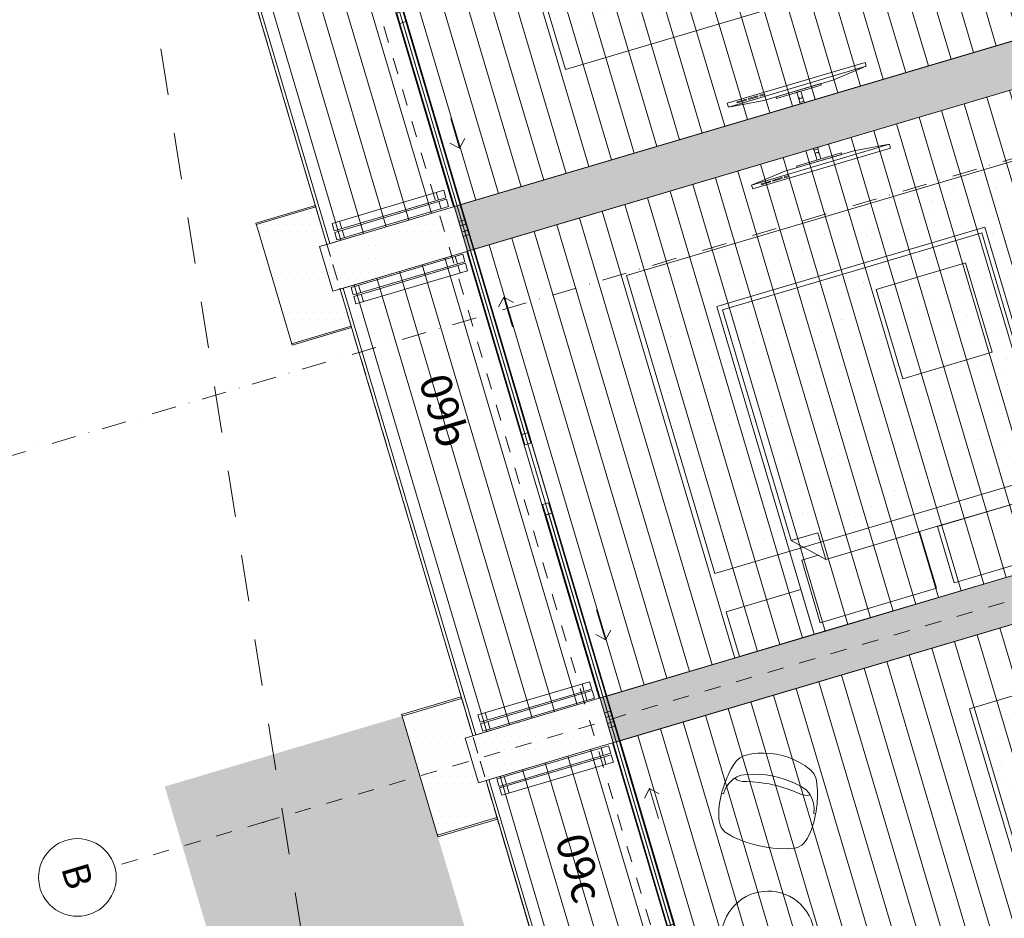
# Model space of a CAD drawing. Units: centimetres. Extents: x -13753 to 53205, y -62800 to -53093.
# Drawn here: x -11832 to -11198, y -54971 to -54393 of the extents above; entities that cross this region are included whole.
import ezdxf
from ezdxf.enums import TextEntityAlignment as Align

# ---------------------------------------------------------------- set-up
doc = ezdxf.new("R2010")
doc.units = ezdxf.units.CM
doc.header["$MEASUREMENT"] = 0
for name, pattern in [('Dashed', [21.166667, 10.583333, -10.583333]), ('DOT', [55, 30, -25]), ('Dot & Dashed', [33.513888, 15.875, -8.819444, 0, -8.819444]), ('Hidden Line', [15.875, 10.583333, -5.291667])]:
    doc.linetypes.add(name, pattern=pattern)
for name, color, linetype in [('++loretne', 7, 'Continuous'), ('Arh_O_Namestaj', 7, 'Continuous'), ('Arh_O_Namestaj - sanitarije i kuhinje', 7, 'Continuous'), ('Arh_O_Oznake preseka', 7, 'Continuous'), ('Arh_O_S_Krov', 7, 'Continuous'), ('Arh_O_S_Zidovi fasadni', 7, 'Continuous'), ('Arh_O_Zone_NETO', 7, 'Continuous'), ('Škura_otvorena', 7, 'Continuous')]:
    doc.layers.add(name, color=color, linetype=linetype)
for name, color, linetype, lineweight in [('++loretne_Pen_No__204', 252, 'Continuous', 5), ('++loretne_Pen_No__4', 252, 'Continuous', 13), ('0_Pen_No__4', 252, 'Continuous', 13), ('ARCHICAD Doors_Pen_No__1', 7, 'Continuous', 13), ('Arh_O_Namestaj - sanitarije i kuhinje_Pen_No__4', 252, 'Continuous', 13), ('Arh_O_Namestaj_Pen_No__4', 252, 'Continuous', 13), ('Arh_O_Oznake preseka_Pen_No__1', 7, 'Continuous', 13), ('Arh_O_Podloge iz A-CADa PDFa_Pen_No__204', 252, 'Continuous', 5), ('Arh_O_S_Krov_Pen_No__1', 7, 'Continuous', 13), ('Arh_O_S_Zidovi fasadni_Pen_No__1', 7, 'Continuous', 13), ('Škura_otvorena_Pen_No__1', 7, 'Continuous', 13)]:
    doc.layers.add(name, color=color, linetype=linetype, lineweight=lineweight)
for name, color, linetype, lineweight, true_color in [('0_Pen_No__9', 7, 'Continuous', 13, 0xa80f02), ('ARCHICAD Zone Stamps_Pen_No__209', 7, 'Continuous', 5, 0xa80f02), ('Arh_O_Crtez Filovi_Pen_No__10', 7, 'Continuous', 13, 0x94b19c), ('Arh_O_Podloge iz A-CADa PDFa_Pen_No__9', 7, 'Continuous', 13, 0xa80f02), ('Arh_O_Zone_NETO_Pen_No__5', 7, 'Continuous', 13, 0xcccccc)]:
    doc.layers.add(name, color=color, linetype=linetype, lineweight=lineweight, true_color=true_color)
doc.styles.add('GENERATED_STYLE_1', font='arialbd.ttf')
doc.styles.add('GENERATED_STYLE_2', font='arial.ttf')
pattern_1 = [(0, (0, 0), (0, 8.660254), [0, -5]), (0, (2.5, 4.33), (0, 8.660254), [0, -5])]

# ---------------------------------------------------------------- blocks, each defined once
blk = doc.blocks.new('Master soba_07_1_5', base_point=(-10855.66, -54784.49))
at = {"layer": 'Arh_O_Zone_NETO_Pen_No__5', "linetype": 'Continuous', "lineweight": 13, "true_color": 0xcccccc}
h = blk.add_hatch(dxfattribs=at)
h.set_pattern_fill('PLANK_FLOOR_0005', color=254, style=0, pattern_type=2)
h.set_pattern_definition([(286.5275, (-11014.288, -54878.501), (14.572, 4.32403), [])])
h.paths.add_polyline_path([(-10925.4, -54483.63), (-10985.76, -54501.54), (-10926.02, -54702.87), (-11445.33, -54856.97), (-11359.99, -55144.57), (-10780.31, -54972.56), (-10684.66, -54878.16), (-10811.73, -54449.91)])
at = {"layer": 'Arh_O_Zone_NETO_Pen_No__5', "color": 254, "linetype": 'Continuous', "lineweight": 13, "true_color": 0xcccccc}
for p, q in [((-10926.02, -54702.87), (-11445.33, -54856.97)), ((-11445.33, -54856.97), (-11359.99, -55144.57))]:
    blk.add_line(p, q, dxfattribs=at)
at = {"layer": 'ARCHICAD Zone Stamps_Pen_No__209', "color": 14, "lineweight": 5, "true_color": 0xa80f02, "style": 'GENERATED_STYLE_1'}
for tag, p in [('ROOM_NUMBER', (-10844.91, -54770.04)), ('DUMMY_849', (-10839.07, -54785.16))]:
    blk.add_attdef(tag, text='', height=20, rotation=286.52751, dxfattribs=at).set_placement(p, align=Align.TOP_LEFT)
blk = doc.blocks.new('Exterior Double Sliding Door 22')
at = {"layer": 'ARCHICAD Doors_Pen_No__1', "color": 7, "linetype": 'Continuous', "lineweight": 13}
for p, q in [((-115, 44.5), (-110, 49.5)), ((-95, 44.5), (-115, 44.5)), ((-115, 44.5), (-110, 39.5)), ((95, 44.5), (115, 44.5)), ((115, 44.5), (110, 49.5)), ((115, 44.5), (110, 39.5)), ((-163, 34.5), (-170, 34.5)), ((-170, 34.5), (-170, 30.5)), ((-27, 34.5), (-163, 34.5)), ((-163, 34.5), (-163, 32.5)), ((-163, 30.5), (-163, 34.5)), ((-163, 32.5), (-27, 32.5)), ((-27, 32.5), (-163, 32.5)), ((-163, 32.5), (-163, 30.5)), ((-27, 32.5), (-163, 32.5)), ((-27, 32.5), (-27, 34.5)), ((-20, 34.5), (-27, 34.5)), ((-27, 34.5), (-27, 30.5)), ((-27, 30.5), (-27, 32.5)), ((-20, 30.5), (-20, 34.5)), ((20, 34.5), (27, 34.5)), ((20, 30.5), (20, 34.5)), ((27, 32.5), (27, 34.5)), ((27, 34.5), (163, 34.5)), ((27, 34.5), (27, 30.5)), ((163, 32.5), (27, 32.5)), ((27, 30.5), (27, 32.5)), ((27, 32.5), (163, 32.5)), ((27, 32.5), (163, 32.5)), ((163, 34.5), (163, 32.5)), ((163, 30.5), (163, 34.5)), ((163, 34.5), (170, 34.5)), ((163, 32.5), (163, 30.5)), ((170, 34.5), (170, 30.5)), ((-170, 30.5), (-163, 30.5)), ((-163, 30.5), (-27, 30.5)), ((-150, 0), (-150, 30)), ((-27, 30.5), (-20, 30.5)), ((27, 30.5), (20, 30.5)), ((163, 30.5), (27, 30.5)), ((150, 0), (150, 30)), ((170, 30.5), (163, 30.5))]:
    blk.add_line(p, q, dxfattribs=at)
blk = doc.blocks.new('Wall_1_5', base_point=(-11672.33, -54215))
at = {"layer": 'Arh_O_S_Zidovi fasadni_Pen_No__1', "color": 7, "linetype": 'Continuous', "lineweight": 13}
for p, q in [((-11581.3, -54521.8), (-11552.54, -54513.26)), ((-11572.76, -54550.56), (-11544, -54542.02)), ((-11487.42, -54838.16), (-11458.66, -54829.63)), ((-11478.89, -54866.92), (-11450.12, -54858.39))]:
    blk.add_line(p, q, dxfattribs=at)
at = {"layer": 'ARCHICAD Doors_Pen_No__1', "color": 7, "linetype": 'Continuous', "lineweight": 13, "zscale": 100, "rotation": 286.5275137129958}
for p in [(-11623.97, -54377.99), (-11530.09, -54694.36), (-11436.21, -55010.73)]:
    blk.add_blockref('Exterior Double Sliding Door 22', p, dxfattribs=at)
blk = doc.blocks.new('Roof_1_5', base_point=(-10676.05, -53919.37))
at = {"layer": 'Arh_O_S_Krov_Pen_No__1', "color": 7, "linetype": 'Hidden Line', "lineweight": 13, "flags": 128}
blk.add_lwpolyline([(-11442, -55184.55), (-11725.06, -54230.65)], dxfattribs=at)
blk = doc.blocks.new('Soba_06_2_5', base_point=(-11123.47, -54519.74))
at = {"layer": 'Arh_O_Zone_NETO_Pen_No__5', "linetype": 'Continuous', "lineweight": 13, "true_color": 0xcccccc}
h = blk.add_hatch(dxfattribs=at)
h.set_pattern_fill('PLANK_FLOOR_0005', color=254, style=0, pattern_type=2)
h.set_pattern_definition([(286.5275, (-11182.907, -54584.314), (14.572, 4.32403), [])])
h.paths.add_polyline_path([(-11539.21, -54540.6), (-11453.87, -54828.21), (-10948.93, -54678.37), (-11000.14, -54505.81), (-11058.62, -54523.16), (-11062.89, -54508.78), (-11018.79, -54495.7), (-11048.66, -54395.04)])
at = {"layer": 'Arh_O_Zone_NETO_Pen_No__5', "color": 254, "linetype": 'Continuous', "lineweight": 13, "true_color": 0xcccccc}
for p, q in [((-11048.66, -54395.04), (-11539.21, -54540.6)), ((-11018.79, -54495.7), (-11048.66, -54395.04)), ((-11062.89, -54508.78), (-11018.79, -54495.7)), ((-11058.62, -54523.16), (-11062.89, -54508.78)), ((-11000.14, -54505.81), (-11058.62, -54523.16)), ((-10948.93, -54678.37), (-11000.14, -54505.81)), ((-11539.21, -54540.6), (-11453.87, -54828.21)), ((-11453.87, -54828.21), (-10948.93, -54678.37))]:
    blk.add_line(p, q, dxfattribs=at)
at = {"layer": 'ARCHICAD Zone Stamps_Pen_No__209', "color": 14, "lineweight": 5, "true_color": 0xa80f02, "style": 'GENERATED_STYLE_1'}
for tag, p in [('ROOM_NUMBER', (-11112.72, -54505.29)), ('DUMMY_849', (-11106.88, -54520.4))]:
    blk.add_attdef(tag, text='', height=20, rotation=286.52751, dxfattribs=at).set_placement(p, align=Align.TOP_LEFT)
blk = doc.blocks.new('Soba_05_3_5', base_point=(-11187.91, -54302.56))
at = {"layer": 'Arh_O_Zone_NETO_Pen_No__5', "linetype": 'Continuous', "lineweight": 13, "true_color": 0xcccccc}
h = blk.add_hatch(dxfattribs=at)
h.set_pattern_fill('PLANK_FLOOR_0005', color=254, style=0, pattern_type=2)
h.set_pattern_definition([(106.5275, (-11272.953, -54280.86), (14.572, 4.32403), [])])
h.paths.add_polyline_path([(-11133.85, -54055.21), (-11638.78, -54205.04), (-11547.74, -54511.84), (-11057.19, -54366.28), (-11088.16, -54261.92), (-11132.26, -54275), (-11136.52, -54260.62), (-11078.04, -54243.27)])
at = {"layer": 'Arh_O_Zone_NETO_Pen_No__5', "color": 254, "linetype": 'Continuous', "lineweight": 13, "true_color": 0xcccccc}
for p, q in [((-11133.85, -54055.21), (-11638.78, -54205.04)), ((-11078.04, -54243.27), (-11133.85, -54055.21)), ((-11638.78, -54205.04), (-11547.74, -54511.84)), ((-11136.52, -54260.62), (-11078.04, -54243.27)), ((-11132.26, -54275), (-11136.52, -54260.62)), ((-11088.16, -54261.92), (-11132.26, -54275)), ((-11057.19, -54366.28), (-11088.16, -54261.92)), ((-11547.74, -54511.84), (-11057.19, -54366.28))]:
    blk.add_line(p, q, dxfattribs=at)
at = {"layer": 'ARCHICAD Zone Stamps_Pen_No__209', "color": 14, "lineweight": 5, "true_color": 0xa80f02, "style": 'GENERATED_STYLE_1'}
for tag, p in [('ROOM_NUMBER', (-11177.17, -54288.11)), ('DUMMY_849', (-11171.33, -54303.23))]:
    blk.add_attdef(tag, text='', height=20, rotation=286.52751, dxfattribs=at).set_placement(p, align=Align.TOP_LEFT)
blk = doc.blocks.new('Terasa_09a_9_5', base_point=(-11666.54, -54296.66))
at = {"layer": 'Arh_O_Zone_NETO_Pen_No__5', "linetype": 'Continuous', "lineweight": 13, "true_color": 0xcccccc}
h = blk.add_hatch(dxfattribs=at)
h.set_pattern_fill('PLANK_FLOOR_0005', color=254, style=0, pattern_type=2)
h.set_pattern_definition([(286.5275, (-11611.667, -54419.448), (14.572, 4.324), [])])
h.paths.add_polyline_path([(-11719.37, -54249.82), (-11634.03, -54537.44), (-11552.54, -54513.26), (-11637.88, -54225.64)])
at = {"layer": 'Arh_O_Zone_NETO_Pen_No__5', "color": 254, "linetype": 'Continuous', "lineweight": 13, "true_color": 0xcccccc}
for p, q in [((-11637.88, -54225.64), (-11719.37, -54249.82)), ((-11552.54, -54513.26), (-11637.88, -54225.64)), ((-11719.37, -54249.82), (-11634.03, -54537.44)), ((-11634.03, -54537.44), (-11552.54, -54513.26))]:
    blk.add_line(p, q, dxfattribs=at)
at = {"layer": 'ARCHICAD Zone Stamps_Pen_No__209', "color": 14, "lineweight": 5, "true_color": 0xa80f02, "style": 'GENERATED_STYLE_1'}
for tag, p in [('ROOM_NUMBER', (-11657.95, -54274.94)), ('DUMMY_849', (-11647.79, -54304.6))]:
    blk.add_attdef(tag, text='', height=20, rotation=286.52751, dxfattribs=at).set_placement(p, align=Align.TOP_LEFT)
blk = doc.blocks.new('Terasa_09b_10_5', base_point=(-11564.22, -54641.49))
at = {"layer": 'Arh_O_Zone_NETO_Pen_No__5', "linetype": 'Continuous', "lineweight": 13, "true_color": 0xcccccc}
h = blk.add_hatch(dxfattribs=at)
h.set_pattern_fill('PLANK_FLOOR_0005', color=254, style=0, pattern_type=2)
h.set_pattern_definition([(286.5275, (-11517.79, -54735.814), (14.572, 4.324), [])])
h.paths.add_polyline_path([(-11625.5, -54566.19), (-11540.15, -54853.81), (-11458.66, -54829.63), (-11544.01, -54542)])
at = {"layer": 'Arh_O_Zone_NETO_Pen_No__5', "color": 254, "linetype": 'Continuous', "lineweight": 13, "true_color": 0xcccccc}
for p, q in [((-11544.01, -54542), (-11625.5, -54566.19)), ((-11458.66, -54829.63), (-11544.01, -54542)), ((-11625.5, -54566.19), (-11540.15, -54853.81)), ((-11540.15, -54853.81), (-11458.66, -54829.63))]:
    blk.add_line(p, q, dxfattribs=at)
at = {"layer": 'ARCHICAD Zone Stamps_Pen_No__209', "color": 14, "lineweight": 5, "true_color": 0xa80f02, "style": 'GENERATED_STYLE_1'}
for tag, p in [('ROOM_NUMBER', (-11555.86, -54618.98)), ('DUMMY_849', (-11545.24, -54650.22))]:
    blk.add_attdef(tag, text='', height=20, rotation=286.52751, dxfattribs=at).set_placement(p, align=Align.TOP_LEFT)
blk = doc.blocks.new('Terasa_09c_11_5', base_point=(-11476.66, -54936.56))
at = {"layer": 'Arh_O_Zone_NETO_Pen_No__5', "linetype": 'Continuous', "lineweight": 13, "true_color": 0xcccccc}
h = blk.add_hatch(dxfattribs=at)
h.set_pattern_fill('PLANK_FLOOR_0005', color=254, style=0, pattern_type=2)
h.set_pattern_definition([(286.5275, (-11423.913, -55052.179), (14.572, 4.324), [])])
h.paths.add_polyline_path([(-11531.62, -54882.55), (-11446.27, -55170.17), (-11364.78, -55145.99), (-11450.13, -54858.37)])
at = {"layer": 'Arh_O_Zone_NETO_Pen_No__5', "color": 254, "linetype": 'Continuous', "lineweight": 13, "true_color": 0xcccccc}
for p, q in [((-11450.13, -54858.37), (-11531.62, -54882.55)), ((-11364.78, -55145.99), (-11450.13, -54858.37)), ((-11531.62, -54882.55), (-11446.27, -55170.17)), ((-11446.27, -55170.17), (-11364.78, -55145.99))]:
    blk.add_line(p, q, dxfattribs=at)
at = {"layer": 'ARCHICAD Zone Stamps_Pen_No__209', "color": 14, "lineweight": 5, "true_color": 0xa80f02, "style": 'GENERATED_STYLE_1'}
for tag, p in [('ROOM_NUMBER', (-11468.07, -54914.83)), ('DUMMY_849', (-11457.92, -54944.5))]:
    blk.add_attdef(tag, text='', height=20, rotation=286.52751, dxfattribs=at).set_placement(p, align=Align.TOP_LEFT)
blk = doc.blocks.new('Wall_6_5', base_point=(-11719.37, -54249.84))
at = {"layer": 'Arh_O_S_Zidovi fasadni', "linetype": 'Continuous', "lineweight": 0, "true_color": 0x000000}
h = blk.add_hatch(dxfattribs=at)
h.set_pattern_fill('PLASTER_0005', color=18, style=0, pattern_type=2)
h.set_pattern_definition(pattern_1)
h.paths.add_polyline_path([(-11719.37, -54249.84), (-11634.02, -54537.44), (-11632.11, -54536.87), (-11717.45, -54249.27)])
at = {"layer": 'Arh_O_S_Zidovi fasadni_Pen_No__1', "color": 7, "linetype": 'Continuous', "lineweight": 13, "flags": 128}
for points in [[(-11719.37, -54249.84), (-11634.02, -54537.44)], [(-11632.11, -54536.87), (-11717.45, -54249.27)]]:
    blk.add_lwpolyline(points, dxfattribs=at)
blk = doc.blocks.new('Wall_7_5', base_point=(-11625.49, -54566.2))
at = {"layer": 'Arh_O_S_Zidovi fasadni', "linetype": 'Continuous', "lineweight": 0, "true_color": 0x000000}
h = blk.add_hatch(dxfattribs=at)
h.set_pattern_fill('PLASTER_0005', color=18, style=0, pattern_type=2)
h.set_pattern_definition(pattern_1)
h.paths.add_polyline_path([(-11625.49, -54566.2), (-11540.15, -54853.81), (-11538.23, -54853.24), (-11623.57, -54565.63)])
at = {"layer": 'Arh_O_S_Zidovi fasadni_Pen_No__1', "color": 7, "linetype": 'Continuous', "lineweight": 13, "flags": 128}
for points in [[(-11625.49, -54566.2), (-11540.15, -54853.81)], [(-11538.23, -54853.24), (-11623.57, -54565.63)]]:
    blk.add_lwpolyline(points, dxfattribs=at)
blk = doc.blocks.new('Wall_8_5', base_point=(-11531.61, -54882.57))
at = {"layer": 'Arh_O_S_Zidovi fasadni', "linetype": 'Continuous', "lineweight": 0, "true_color": 0x000000}
h = blk.add_hatch(dxfattribs=at)
h.set_pattern_fill('PLASTER_0005', color=18, style=0, pattern_type=2)
h.set_pattern_definition(pattern_1)
h.paths.add_polyline_path([(-11531.61, -54882.57), (-11446.27, -55170.17), (-11444.35, -55169.61), (-11529.7, -54882)])
at = {"layer": 'Arh_O_S_Zidovi fasadni_Pen_No__1', "color": 7, "linetype": 'Continuous', "lineweight": 13, "flags": 128}
for points in [[(-11531.61, -54882.57), (-11446.27, -55170.17)], [(-11444.35, -55169.61), (-11529.7, -54882)]]:
    blk.add_lwpolyline(points, dxfattribs=at)
blk = doc.blocks.new('Wall_11_5', base_point=(-11458.66, -54829.63))
at = {"layer": 'Arh_O_S_Zidovi fasadni', "linetype": 'Continuous', "lineweight": 0, "true_color": 0x000000}
h = blk.add_hatch(dxfattribs=at)
h.set_pattern_fill('PLASTER_0005', color=18, style=0, pattern_type=2)
h.set_pattern_definition(pattern_1)
h.paths.add_polyline_path([(-11450.12, -54858.39), (-10926.02, -54702.87), (-10934.55, -54674.11), (-11458.66, -54829.63)])
at = {"layer": 'Arh_O_S_Zidovi fasadni_Pen_No__1', "color": 7, "linetype": 'Continuous', "lineweight": 13, "flags": 128}
for points in [[(-10934.55, -54674.11), (-11458.66, -54829.63)], [(-11450.12, -54858.39), (-10926.02, -54702.87)]]:
    blk.add_lwpolyline(points, dxfattribs=at)
blk = doc.blocks.new('Wall_12_5', base_point=(-11552.54, -54513.26))
at = {"layer": 'Arh_O_S_Zidovi fasadni', "linetype": 'Continuous', "lineweight": 0, "true_color": 0x000000}
h = blk.add_hatch(dxfattribs=at)
h.set_pattern_fill('PLASTER_0005', color=18, style=0, pattern_type=2)
h.set_pattern_definition(pattern_1)
h.paths.add_polyline_path([(-11544, -54542.02), (-11048.66, -54395.04), (-11057.19, -54366.28), (-11552.54, -54513.26)])
at = {"layer": 'Arh_O_S_Zidovi fasadni_Pen_No__1', "color": 7, "linetype": 'Continuous', "lineweight": 13, "flags": 128}
for points in [[(-11057.19, -54366.28), (-11552.54, -54513.26)], [(-11544, -54542.02), (-11048.66, -54395.04)]]:
    blk.add_lwpolyline(points, dxfattribs=at)
blk = doc.blocks.new('Wall_13_5', base_point=(-11641.14, -54513.46))
at = {"layer": 'Arh_O_S_Zidovi fasadni', "linetype": 'Continuous', "lineweight": 0, "true_color": 0x000000}
h = blk.add_hatch(dxfattribs=at)
h.set_pattern_fill('PLASTER_0005', color=18, style=0, pattern_type=2)
h.set_pattern_definition(pattern_1)
h.paths.add_polyline_path([(-11679.49, -54524.84), (-11656.73, -54601.53), (-11618.38, -54590.15), (-11641.14, -54513.46)])
at = {"layer": 'Arh_O_S_Zidovi fasadni_Pen_No__1', "color": 7, "linetype": 'Continuous', "lineweight": 13, "flags": 128}
for points in [[(-11634.02, -54537.44), (-11641.14, -54513.46)], [(-11679.49, -54524.84), (-11656.73, -54601.53)], [(-11618.38, -54590.15), (-11625.49, -54566.2)]]:
    blk.add_lwpolyline(points, dxfattribs=at)
blk = doc.blocks.new('Wall_14_5', base_point=(-11547.26, -54829.82))
at = {"layer": 'Arh_O_S_Zidovi fasadni', "linetype": 'Continuous', "lineweight": 0, "true_color": 0x000000}
h = blk.add_hatch(dxfattribs=at)
h.set_pattern_fill('PLASTER_0005', color=18, style=0, pattern_type=2)
h.set_pattern_definition(pattern_1)
h.paths.add_polyline_path([(-11585.61, -54841.2), (-11562.85, -54917.9), (-11524.51, -54906.52), (-11547.26, -54829.82)])
at = {"layer": 'Arh_O_S_Zidovi fasadni_Pen_No__1', "color": 7, "linetype": 'Continuous', "lineweight": 13, "flags": 128}
for points in [[(-11540.15, -54853.81), (-11547.26, -54829.82)], [(-11585.61, -54841.2), (-11562.85, -54917.9)], [(-11524.51, -54906.52), (-11531.61, -54882.57)]]:
    blk.add_lwpolyline(points, dxfattribs=at)
blk = doc.blocks.new('Wall_17_5', base_point=(-11618.41, -54590.05))
at = {"layer": 'Arh_O_S_Zidovi fasadni', "linetype": 'Continuous', "lineweight": 0, "true_color": 0x000000}
h = blk.add_hatch(dxfattribs=at)
h.set_pattern_fill('PLASTER_0005', color=18, style=0, pattern_type=2)
h.set_pattern_definition(pattern_1)
h.paths.add_polyline_path([(-11656.76, -54601.43), (-11656.48, -54602.39), (-11618.13, -54591.01), (-11618.41, -54590.05)])
at = {"layer": 'Arh_O_S_Zidovi fasadni_Pen_No__1', "color": 7, "linetype": 'Continuous', "lineweight": 13, "flags": 128}
for points in [[(-11618.41, -54590.05), (-11656.76, -54601.43)], [(-11656.48, -54602.39), (-11618.13, -54591.01)], [(-11618.13, -54591.01), (-11618.41, -54590.05)], [(-11656.76, -54601.43), (-11656.48, -54602.39)]]:
    blk.add_lwpolyline(points, dxfattribs=at)
blk = doc.blocks.new('Wall_18_5', base_point=(-11547.58, -54828.76))
at = {"layer": 'Arh_O_S_Zidovi fasadni', "linetype": 'Continuous', "lineweight": 0, "true_color": 0x000000}
h = blk.add_hatch(dxfattribs=at)
h.set_pattern_fill('PLASTER_0005', color=18, style=0, pattern_type=2)
h.set_pattern_definition(pattern_1)
h.paths.add_polyline_path([(-11585.93, -54840.14), (-11585.64, -54841.1), (-11547.3, -54829.72), (-11547.58, -54828.76)])
at = {"layer": 'Arh_O_S_Zidovi fasadni_Pen_No__1', "color": 7, "linetype": 'Continuous', "lineweight": 13, "flags": 128}
for points in [[(-11547.58, -54828.76), (-11585.93, -54840.14)], [(-11585.64, -54841.1), (-11547.3, -54829.72)], [(-11547.3, -54829.72), (-11547.58, -54828.76)], [(-11585.93, -54840.14), (-11585.64, -54841.1)]]:
    blk.add_lwpolyline(points, dxfattribs=at)
blk = doc.blocks.new('Wall_20_5', base_point=(-11641.46, -54512.4))
at = {"layer": 'Arh_O_S_Zidovi fasadni', "linetype": 'Continuous', "lineweight": 0, "true_color": 0x000000}
h = blk.add_hatch(dxfattribs=at)
h.set_pattern_fill('PLASTER_0005', color=18, style=0, pattern_type=2)
h.set_pattern_definition(pattern_1)
h.paths.add_polyline_path([(-11679.8, -54523.78), (-11679.52, -54524.74), (-11641.17, -54513.36), (-11641.46, -54512.4)])
at = {"layer": 'Arh_O_S_Zidovi fasadni_Pen_No__1', "color": 7, "linetype": 'Continuous', "lineweight": 13, "flags": 128}
for points in [[(-11641.46, -54512.4), (-11679.8, -54523.78)], [(-11679.52, -54524.74), (-11641.17, -54513.36)], [(-11641.17, -54513.36), (-11641.46, -54512.4)], [(-11679.8, -54523.78), (-11679.52, -54524.74)]]:
    blk.add_lwpolyline(points, dxfattribs=at)
blk = doc.blocks.new('Wall_21_5', base_point=(-11524.54, -54906.42))
at = {"layer": 'Arh_O_S_Zidovi fasadni', "linetype": 'Continuous', "lineweight": 0, "true_color": 0x000000}
h = blk.add_hatch(dxfattribs=at)
h.set_pattern_fill('PLASTER_0005', color=18, style=0, pattern_type=2)
h.set_pattern_definition(pattern_1)
h.paths.add_polyline_path([(-11562.89, -54917.8), (-11562.6, -54918.75), (-11524.25, -54907.38), (-11524.54, -54906.42)])
at = {"layer": 'Arh_O_S_Zidovi fasadni_Pen_No__1', "color": 7, "linetype": 'Continuous', "lineweight": 13, "flags": 128}
for points in [[(-11524.54, -54906.42), (-11562.89, -54917.8)], [(-11562.6, -54918.75), (-11524.25, -54907.38)], [(-11524.25, -54907.38), (-11524.54, -54906.42)], [(-11562.89, -54917.8), (-11562.6, -54918.75)]]:
    blk.add_lwpolyline(points, dxfattribs=at)
blk = doc.blocks.new('Carpet 22')
at = {"layer": '++loretne_Pen_No__204', "linetype": 'Continuous', "lineweight": 5}
h = blk.add_hatch(dxfattribs=at)
h.set_pattern_fill('CARPET_0005', color=252, style=0, pattern_type=2)
h.set_pattern_definition([(45, (0, 30), (-9.54594, 9.54594), [0, -9, 0, -13.5]), (110, (30, 30), (12.68585, 4.6173), [0, -6.6, 0, -11.4])])
h.paths.add_polyline_path([(0, 200), (0, 0), (280, 0), (280, 200)])
at = {"layer": '++loretne_Pen_No__4', "color": 252, "linetype": 'Continuous', "lineweight": 13}
for p, q in [((0, 200), (0, 0)), ((280, 200), (0, 200)), ((280, 0), (280, 200)), ((0, 0), (280, 0))]:
    blk.add_line(p, q, dxfattribs=at)
blk = doc.blocks.new('Coffee Table 02 22')
at = {"layer": 'Arh_O_Namestaj_Pen_No__4', "color": 252, "linetype": 'Continuous', "lineweight": 13}
for p, q in [((60, 60), (0, 60)), ((0, 60), (0, 0)), ((60, 0), (60, 60)), ((0, 0), (60, 0))]:
    blk.add_line(p, q, dxfattribs=at)
blk = doc.blocks.new('Shutter Rectangular 17')
at = {"layer": 'Škura_otvorena_Pen_No__1', "color": 7, "linetype": 'Continuous', "lineweight": 13}
for p, q in [((75, 5), (0, 5)), ((0, 5), (0, 0)), ((0, 0), (75, 0)), ((5, 0), (5, 5)), ((70, 0), (70, 5)), ((75, 0), (75, 5))]:
    blk.add_line(p, q, dxfattribs=at)
blk = doc.blocks.new('Bed Layout 16')
at = {"layer": '0_Pen_No__4', "color": 252, "linetype": 'Continuous', "lineweight": 13}
for p, q in [((-90, 0), (-140, 0)), ((-140, 0), (-140, -30)), ((-90, -30), (-90, 0)), ((90, 0), (-90, 0)), ((-90, 0), (-90, -220)), ((140, 0), (90, 0)), ((90, 0), (90, -30)), ((90, -220), (90, 0)), ((140, -30), (140, 0)), ((-6, -6), (-84, -6)), ((-84, -6), (-84, -48)), ((-6, -44), (-6, -6)), ((84, -6), (6, -6)), ((6, -6), (6, -44)), ((84, -48), (84, -6)), ((-140, -30), (-90, -30)), ((90, -30), (140, -30)), ((-69, -44), (-87, -62)), ((-73, -48), (-69, -44)), ((-69, -44), (-6, -44)), ((0, -44), (-69, -44)), ((-69, -44), (-69, -62)), ((69, -44), (0, -44)), ((6, -44), (69, -44)), ((69, -44), (73, -48)), ((87, -62), (69, -44)), ((69, -44), (69, -62)), ((-84, -48), (-73, -48)), ((73, -48), (84, -48)), ((-87, -62), (-87, -217)), ((-87, -62), (-69, -62)), ((87, -62), (69, -62)), ((87, -217), (87, -62)), ((-90, -220), (90, -220)), ((-87, -217), (0, -217)), ((0, -217), (87, -217))]:
    blk.add_line(p, q, dxfattribs=at)
blk = doc.blocks.new('Flat Panel TV 22')
at = {"layer": '++loretne_Pen_No__4', "color": 252, "linetype": 'Continuous', "lineweight": 13}
for p, q in [((47.78, 13.75), (44.78, 13.75)), ((44.78, 13.75), (44.78, 12.75)), ((44.78, 12.75), (47.78, 12.75)), ((47.53, 12.75), (45.03, 12.75)), ((45.03, 12.75), (45.03, 6)), ((47.53, 6), (47.53, 12.75)), ((47.78, 12.75), (47.78, 13.75)), ((23.14, 5), (0, 2.5)), ((0, 2.5), (0, 0)), ((0, 2.5), (92.55, 2.5)), ((0, 0), (92.55, 0)), ((69.41, 5), (23.14, 5)), ((61.28, 6), (31.28, 6)), ((31.28, 6), (31.28, 5)), ((31.28, 5), (61.28, 5)), ((45.03, 6), (47.53, 6)), ((61.28, 5), (61.28, 6)), ((67.87, 1), (67.87, 1.62)), ((67.87, 1.62), (70.96, 1.62)), ((70.96, 1), (67.87, 1)), ((92.55, 2.5), (69.41, 5)), ((70.96, 1.62), (70.96, 1)), ((72.5, 1), (72.5, 1.62)), ((72.5, 1.62), (78.67, 1.62)), ((78.67, 1), (72.5, 1)), ((78.67, 1.62), (78.67, 1)), ((80.21, 1), (80.21, 1.62)), ((80.21, 1.62), (86.38, 1.62)), ((86.38, 1), (80.21, 1)), ((86.38, 1.62), (86.38, 1)), ((92.55, 0), (92.55, 2.5))]:
    blk.add_line(p, q, dxfattribs=at)
blk.add_arc((46.28, 9.38), 1.25, 0, 180, dxfattribs=at)
blk = doc.blocks.new('Designer Chair 12 22')
at = {"layer": 'Arh_O_Namestaj - sanitarije i kuhinje_Pen_No__4', "color": 252, "linetype": 'Continuous', "lineweight": 13}
for p, q in [((15.17, 57.33), (13.54, 56.75)), ((17.33, 58.04), (15.17, 57.33)), ((20.95, 58.97), (17.33, 58.04)), ((25.23, 59.69), (20.95, 58.97)), ((29.03, 59.98), (25.23, 59.69)), ((31, 60), (29.03, 59.98)), ((32.97, 59.98), (31, 60)), ((36.77, 59.69), (32.97, 59.98)), ((41.05, 58.97), (36.77, 59.69)), ((44.67, 58.04), (41.05, 58.97)), ((46.83, 57.33), (44.67, 58.04)), ((48.46, 56.75), (46.83, 57.33)), ((6.5, 52.68), (4.67, 50.09)), ((8.86, 54.64), (6.5, 52.68)), ((10.22, 55.31), (8.86, 54.64)), ((13.54, 56.75), (10.22, 55.31)), ((51.78, 55.31), (48.46, 56.75)), ((53.14, 54.64), (51.78, 55.31)), ((55.5, 52.68), (53.14, 54.64)), ((57.33, 50.09), (55.5, 52.68)), ((2.64, 44.48), (2.18, 42.98)), ((3.41, 46.89), (2.64, 44.48)), ((4.67, 50.09), (3.41, 46.89)), ((17.62, 44.26), (21.39, 45)), ((21.39, 45), (25.22, 45.5)), ((25.22, 45.5), (29.07, 45.75)), ((29.07, 45.75), (31, 45.75)), ((31, 45.75), (32.93, 45.75)), ((32.93, 45.75), (36.78, 45.5)), ((36.78, 45.5), (40.61, 45)), ((40.61, 45), (44.38, 44.26)), ((58.59, 46.89), (57.33, 50.09)), ((59.36, 44.48), (58.59, 46.89)), ((59.82, 42.98), (59.36, 44.48)), ((1.2, 38.76), (0.74, 35.84)), ((1.51, 40.12), (1.2, 38.76)), ((2.18, 42.98), (1.51, 40.12)), ((4.53, 37.16), (5.71, 38.75)), ((5.71, 38.75), (6.12, 39.13)), ((6.12, 39.13), (7.34, 40.25)), ((7.72, 38.34), (6.12, 39.13)), ((7.34, 40.25), (9.61, 41.82)), ((9.45, 38.1), (7.72, 38.34)), ((9.56, 38.09), (9.45, 38.1)), ((11.4, 38.14), (9.56, 38.09)), ((9.61, 41.82), (13.91, 43.27)), ((13.94, 38.6), (11.4, 38.14)), ((13.91, 43.27), (17.62, 44.26)), ((17.52, 39.27), (13.94, 38.6)), ((22.02, 39.86), (17.52, 39.27)), ((26.5, 40.21), (22.02, 39.86)), ((28.56, 40.26), (26.5, 40.21)), ((31, 40.33), (28.56, 40.26)), ((33.44, 40.26), (31, 40.33)), ((35.5, 40.21), (33.44, 40.26)), ((39.98, 39.86), (35.5, 40.21)), ((44.48, 39.27), (39.98, 39.86)), ((44.38, 44.26), (48.09, 43.27)), ((48.06, 38.6), (44.48, 39.27)), ((50.6, 38.14), (48.06, 38.6)), ((48.09, 43.27), (52.39, 41.82)), ((52.44, 38.09), (50.6, 38.14)), ((52.39, 41.82), (54.66, 40.25)), ((52.55, 38.1), (52.44, 38.09)), ((54.28, 38.34), (52.55, 38.1)), ((55.88, 39.13), (54.28, 38.34)), ((54.66, 40.25), (55.88, 39.13)), ((56.29, 38.75), (55.88, 39.13)), ((57.47, 37.16), (56.29, 38.75)), ((60.49, 40.12), (59.82, 42.98)), ((60.8, 38.76), (60.49, 40.12)), ((61.26, 35.84), (60.8, 38.76)), ((0.28, 31.7), (0.1, 29.41)), ((0.51, 34.26), (0.28, 31.7)), ((0.74, 35.84), (0.51, 34.26)), ((1.69, 31), (2.37, 33.1)), ((2.37, 33.1), (3.32, 35.16)), ((3.32, 35.16), (4.53, 37.16)), ((58.68, 35.16), (57.47, 37.16)), ((59.63, 33.1), (58.68, 35.16)), ((60.31, 31), (59.63, 33.1)), ((61.49, 34.26), (61.26, 35.84)), ((61.72, 31.7), (61.49, 34.26)), ((61.9, 29.41), (61.72, 31.7)), ((0.1, 29.41), (0, 27.81)), ((0, 27.81), (0.02, 24.38)), ((1.2, 27.81), (0, 27.81)), ((1.2, 27.81), (1.69, 31)), ((60.8, 27.81), (60.31, 31)), ((60.8, 27.81), (62, 27.81)), ((62, 27.81), (61.9, 29.41)), ((61.98, 24.38), (62, 27.81)), ((0.02, 24.38), (0.11, 22.4)), ((0.11, 22.4), (0.27, 19.72)), ((0.27, 19.72), (0.54, 17.39)), ((61.46, 17.39), (61.73, 19.72)), ((61.73, 19.72), (61.89, 22.4)), ((61.89, 22.4), (61.98, 24.38)), ((0.54, 17.39), (0.75, 15.98)), ((0.75, 15.98), (1.45, 12.81)), ((1.45, 12.81), (1.82, 11.55)), ((60.18, 11.55), (60.55, 12.81)), ((60.55, 12.81), (61.25, 15.98)), ((61.25, 15.98), (61.46, 17.39)), ((1.82, 11.55), (2.37, 10.17)), ((2.37, 10.17), (3.51, 7.88)), ((3.51, 7.88), (4.45, 6.28)), ((57.55, 6.28), (58.49, 7.88)), ((58.49, 7.88), (59.63, 10.17)), ((59.63, 10.17), (60.18, 11.55)), ((4.45, 6.28), (6.5, 4.63)), ((6.5, 4.63), (7.66, 3.93)), ((7.66, 3.93), (8.86, 3.43)), ((8.86, 3.43), (11.59, 2.49)), ((11.59, 2.49), (13.09, 2.04)), ((13.09, 2.04), (17.54, 1.14)), ((17.54, 1.14), (22.04, 0.5)), ((22.04, 0.5), (26.57, 0.12)), ((26.57, 0.12), (31, 0)), ((31, 0), (35.43, 0.12)), ((35.43, 0.12), (39.96, 0.5)), ((39.96, 0.5), (44.46, 1.14)), ((44.46, 1.14), (48.91, 2.04)), ((48.91, 2.04), (50.41, 2.49)), ((50.41, 2.49), (53.14, 3.43)), ((53.14, 3.43), (54.34, 3.93)), ((54.34, 3.93), (55.5, 4.63)), ((55.5, 4.63), (57.55, 6.28))]:
    blk.add_line(p, q, dxfattribs=at)
blk = doc.blocks.new('Round Table 01 22')
at = {"layer": 'Arh_O_Namestaj - sanitarije i kuhinje_Pen_No__4', "color": 252, "linetype": 'Continuous', "lineweight": 13}
for start, end in [(0, 180), (180, 0)]:
    blk.add_arc((0, 0), 30, start, end, dxfattribs=at)
blk = doc.blocks.new('Wall_48_5', base_point=(-11547.74, -54511.84))
at = {"layer": 'Arh_O_S_Zidovi fasadni', "linetype": 'Continuous', "lineweight": 0, "true_color": 0x000000}
h = blk.add_hatch(dxfattribs=at)
h.set_pattern_fill('PLASTER_0005', color=18, style=0, pattern_type=2)
h.set_pattern_definition(pattern_1)
h.paths.add_polyline_path([(-11547.74, -54511.84), (-11638.82, -54538.87), (-11630.28, -54567.63), (-11539.21, -54540.6)])
at = {"layer": 'Arh_O_S_Zidovi fasadni_Pen_No__1', "color": 7, "linetype": 'Continuous', "lineweight": 13, "flags": 128}
for points in [[(-11547.74, -54511.84), (-11552.54, -54513.26)], [(-11581.3, -54521.8), (-11632.11, -54536.87)], [(-11634.02, -54537.44), (-11638.82, -54538.87)], [(-11638.82, -54538.87), (-11630.28, -54567.63)], [(-11544, -54542.02), (-11539.21, -54540.6)], [(-11630.28, -54567.63), (-11572.76, -54550.56)]]:
    blk.add_lwpolyline(points, dxfattribs=at)
blk = doc.blocks.new('Wall_49_5', base_point=(-11453.87, -54828.21))
at = {"layer": 'Arh_O_S_Zidovi fasadni', "linetype": 'Continuous', "lineweight": 0, "true_color": 0x000000}
h = blk.add_hatch(dxfattribs=at)
h.set_pattern_fill('PLASTER_0005', color=18, style=0, pattern_type=2)
h.set_pattern_definition(pattern_1)
h.paths.add_polyline_path([(-11453.87, -54828.21), (-11544.94, -54855.23), (-11536.41, -54883.99), (-11445.33, -54856.97)])
at = {"layer": 'Arh_O_S_Zidovi fasadni_Pen_No__1', "color": 7, "linetype": 'Continuous', "lineweight": 13, "flags": 128}
for points in [[(-11453.87, -54828.21), (-11458.66, -54829.63)], [(-11487.42, -54838.16), (-11538.23, -54853.24)], [(-11540.15, -54853.81), (-11544.94, -54855.23)], [(-11544.94, -54855.23), (-11536.41, -54883.99)], [(-11450.12, -54858.39), (-11445.33, -54856.97)], [(-11536.41, -54883.99), (-11478.89, -54866.92)]]:
    blk.add_lwpolyline(points, dxfattribs=at)
blk = doc.blocks.new('Standard grid marker')
at = {"layer": '0_Pen_No__9', "color": 14, "linetype": 'Dashed', "lineweight": 13, "true_color": 0xa80f02}
for q in [(0, 0), (1641.76, 0)]:
    blk.add_line((100, 0), q, dxfattribs=at)
at = {"layer": '0_Pen_No__9', "color": 14, "linetype": 'Continuous', "lineweight": 13, "true_color": 0xa80f02}
blk.add_circle((-25, 0), 25, dxfattribs=at)
at = {"layer": '0_Pen_No__9', "color": 14, "linetype": 'Dashed', "lineweight": 13, "true_color": 0xa80f02}
blk.add_point((100, 0), dxfattribs=at)
blk.add_point((100, 0), dxfattribs=at)
at = {"layer": '0_Pen_No__9', "color": 14, "lineweight": 13, "true_color": 0xa80f02, "style": 'GENERATED_STYLE_2'}
for tag, p in [('AC_MarkerText_1_0', (-25, 1)), ('AC_MarkerText_1_1', (1766.76, 1))]:
    blk.add_attdef(tag, text='', height=17.5, rotation=270, dxfattribs=at).set_placement(p, align=Align.MIDDLE_CENTER)
blk = doc.blocks.new('Standard grid marker_3')
at = {"layer": '0_Pen_No__9', "color": 14, "linetype": 'Dashed', "lineweight": 13, "true_color": 0xa80f02}
blk.add_line((100, 0), (1619.69, 0), dxfattribs=at)
at = {"layer": '0_Pen_No__9', "color": 14, "lineweight": 13, "true_color": 0xa80f02, "style": 'GENERATED_STYLE_2'}
for tag, p in [('AC_MarkerText_1_0', (-25, 0.85)), ('AC_MarkerText_1_1', (1744.69, 0.85))]:
    blk.add_attdef(tag, text='', height=17.5, dxfattribs=at).set_placement(p, align=Align.MIDDLE_CENTER)
blk = doc.blocks.new('Cutting Plane_1_5', base_point=(-10026.94, -54136.27))
at = {"layer": 'Arh_O_Oznake preseka_Pen_No__1', "color": 7, "linetype": 'Dot & Dashed', "lineweight": 13}
blk.add_line((-10055.7, -54144.8), (-13657.44, -55213.57), dxfattribs=at)

msp = doc.modelspace()

# ---------------------------------------------------------------- hatches: boundary and pattern name
at = {"layer": 'Arh_O_Crtez Filovi_Pen_No__10', "linetype": 'Continuous', "lineweight": 0, "true_color": 0x4a584e}
msp.add_hatch(color=251, dxfattribs=at).paths.add_polyline_path([(-11399.86, -55467.19), (-11585.64, -54841.1), (-11738.48, -54886.45), (-11528.22, -55595.03)])

# ---------------------------------------------------------------- linework, layer by layer
at = {"layer": 'Arh_O_Podloge iz A-CADa PDFa_Pen_No__204', "color": 252, "linetype": 'Continuous', "lineweight": 5}
for p, q in [((-11635.48, -54224.95), (-11269.28, -55459.06)), ((-11633.09, -54224.24), (-11266.88, -55458.35))]:
    msp.add_line(p, q, dxfattribs=at)
at = {"layer": 'Arh_O_Podloge iz A-CADa PDFa_Pen_No__9', "color": 14, "linetype": 'DOT', "lineweight": 13, "true_color": 0xa80f02}
msp.add_line((-11632.39, -55092.97), (-11775.88, -54192.66), dxfattribs=at)
at = {"layer": 'Arh_O_Zone_NETO_Pen_No__5', "color": 254, "linetype": 'Continuous', "lineweight": 13, "true_color": 0xcccccc, "flags": 128}
for points in [[(-11133.85, -54055.21), (-11638.78, -54205.04), (-11547.74, -54511.84), (-11057.19, -54366.28), (-11088.16, -54261.92), (-11132.26, -54275), (-11136.52, -54260.62), (-11078.04, -54243.27)], [(-11719.37, -54249.82), (-11634.03, -54537.44), (-11552.54, -54513.26), (-11637.88, -54225.64)], [(-11539.21, -54540.6), (-11453.87, -54828.21), (-10948.93, -54678.37), (-11000.14, -54505.81), (-11058.62, -54523.16), (-11062.89, -54508.78), (-11018.79, -54495.7), (-11048.66, -54395.04)], [(-10925.4, -54483.63), (-10985.76, -54501.54), (-10926.02, -54702.87), (-11445.33, -54856.97), (-11359.99, -55144.57), (-10780.31, -54972.56), (-10684.66, -54878.16), (-10811.73, -54449.91)], [(-11625.5, -54566.19), (-11540.15, -54853.81), (-11458.66, -54829.63), (-11544.01, -54542)], [(-11531.62, -54882.55), (-11446.27, -55170.17), (-11364.78, -55145.99), (-11450.13, -54858.37)]]:
    msp.add_lwpolyline(points, close=True, dxfattribs=at)

# ---------------------------------------------------------------- block references
at = {"layer": '++loretne', "color": 252, "linetype": 'Continuous', "lineweight": 13, "zscale": 100, "rotation": 196.5275137129815}
msp.add_blockref('Flat Panel TV 22', (-11287.51, -54420.28), dxfattribs=at)
at = {"layer": '++loretne', "color": 252, "linetype": 'Continuous', "lineweight": 13, "xscale": -1, "zscale": 100, "rotation": 16.52751371301773}
msp.add_blockref('Flat Panel TV 22', (-11271.15, -54475.4), dxfattribs=at)
at = {"layer": '++loretne_Pen_No__4', "color": 252, "linetype": 'Continuous', "lineweight": 13, "zscale": 100, "rotation": 196.5275137130018}
msp.add_blockref('Carpet 22', (-11268.94, -54153.41), dxfattribs=at)
at = {"layer": '++loretne_Pen_No__4', "color": 252, "linetype": 'Continuous', "lineweight": 13, "xscale": -1, "zscale": 100}
for name, p, rotation in [('Carpet 22', (-11115.77, -54669.6), 16.52751371299065), ('Carpet 22', (-10894.87, -54948.44), 16.5275137129885), ('Bed Layout 16', (-11013.24, -55041.68), 196.5275137129966)]:
    msp.add_blockref(name, p, dxfattribs=dict(at, rotation=rotation))
at = {"color": 250, "linetype": 'Continuous', "lineweight": 13, "true_color": 0x333333, "zscale": 100, "rotation": 286.5275137129959}
msp.add_blockref('Standard grid marker_3', (-11728.2, -53956.42), dxfattribs=at)
at = {"color": 250, "linetype": 'Continuous', "lineweight": 13, "true_color": 0x333333}
ref = msp.add_blockref('Standard grid marker', (-11770.75, -54937.88), dxfattribs=dict(at, zscale=100, rotation=16.52751371299594))
ref.add_attrib('AC_MarkerText_1', 'B', dxfattribs={"layer": '0_Pen_No__9', "color": 14, "lineweight": 13, "true_color": 0xa80f02, "height": 17.5, "rotation": 286.52751, "style": 'GENERATED_STYLE_2'}).set_placement((-11794.72, -54944), align=Align.MIDDLE_CENTER)
at = {"layer": '0_Pen_No__4', "color": 252, "linetype": 'Continuous', "lineweight": 13, "xscale": -1, "zscale": 100, "rotation": 196.5275137129985}
msp.add_blockref('Bed Layout 16', (-11234.13, -54762.84), dxfattribs=at)
at = {"layer": 'Arh_O_Namestaj', "color": 252, "linetype": 'Continuous', "lineweight": 13, "zscale": 100, "rotation": 196.5275137129945}
msp.add_blockref('Coffee Table 02 22', (-11222.85, -54549.38), dxfattribs=at)
at = {"layer": 'Arh_O_Namestaj - sanitarije i kuhinje', "color": 7, "linetype": 'Continuous', "lineweight": 13, "zscale": 100, "rotation": 347.5977813620545}
msp.add_blockref('Designer Chair 12 22', (-11385.88, -54918), dxfattribs=at)
at = {"layer": 'Arh_O_Namestaj - sanitarije i kuhinje', "color": 7, "linetype": 'Continuous', "lineweight": 13, "xscale": -0.9999999999999999, "zscale": 100, "rotation": 225.4572460639404}
msp.add_blockref('Round Table 01 22', (-11350.01, -54983.77), dxfattribs=at)
at = {"layer": 'Arh_O_Oznake preseka', "color": 7, "lineweight": 13}
msp.add_blockref('Cutting Plane_1_5', (-10026.94, -54136.27), dxfattribs=at)
at = {"layer": 'Arh_O_S_Krov', "color": 7, "linetype": 'Continuous', "lineweight": 13}
msp.add_blockref('Roof_1_5', (-10676.05, -53919.37), dxfattribs=at)
at = {"layer": 'Arh_O_S_Zidovi fasadni', "color": 7, "lineweight": 13}
for name, p in [('Wall_1_5', (-11672.33, -54215)), ('Wall_6_5', (-11719.37, -54249.84)), ('Wall_12_5', (-11552.54, -54513.26)), ('Wall_20_5', (-11641.46, -54512.4)), ('Wall_13_5', (-11641.14, -54513.46)), ('Wall_48_5', (-11547.74, -54511.84)), ('Wall_7_5', (-11625.49, -54566.2)), ('Wall_17_5', (-11618.41, -54590.05)), ('Wall_11_5', (-11458.66, -54829.63)), ('Wall_49_5', (-11453.87, -54828.21)), ('Wall_18_5', (-11547.58, -54828.76)), ('Wall_14_5', (-11547.26, -54829.82)), ('Wall_8_5', (-11531.61, -54882.57)), ('Wall_21_5', (-11524.54, -54906.42))]:
    msp.add_blockref(name, p, dxfattribs=at)
at = {"layer": 'Arh_O_Zone_NETO', "color": 14, "linetype": 'Continuous', "lineweight": 5, "true_color": 0xa80f02}
for name, p, values in [('Soba_05_3_5', (-11187.91, -54302.56), {'ROOM_NUMBER': '05'}), ('Terasa_09a_9_5', (-11666.54, -54296.66), {'ROOM_NUMBER': '09a'}), ('Soba_06_2_5', (-11123.47, -54519.74), {'ROOM_NUMBER': '06'}), ('Terasa_09b_10_5', (-11564.22, -54641.49), {'ROOM_NUMBER': '09b'}), ('Terasa_09c_11_5', (-11476.66, -54936.56), {'ROOM_NUMBER': '09c'})]:
    msp.add_blockref(name, p, dxfattribs=at).add_auto_attribs(values)
msp.add_blockref('Master soba_07_1_5', (-10855.66, -54784.49), dxfattribs=at)
at = {"layer": 'Škura_otvorena', "color": 252, "linetype": 'Continuous', "lineweight": 13, "zscale": 100, "rotation": 16.52754425420675}
for p in [(-11629.3, -54528.74), (-11627.6, -54534.49), (-11535.43, -54845.11), (-11533.72, -54850.86)]:
    msp.add_blockref('Shutter Rectangular 17', p, dxfattribs=at)
at = {"layer": 'Škura_otvorena', "color": 252, "linetype": 'Continuous', "lineweight": 13, "xscale": -1, "zscale": 100, "rotation": 196.5274831717816}
for p in [(-11618.49, -54565.17), (-11616.79, -54570.92), (-11524.62, -54881.54), (-11522.91, -54887.29)]:
    msp.add_blockref('Shutter Rectangular 17', p, dxfattribs=at)

doc.saveas('drawing.dxf')
